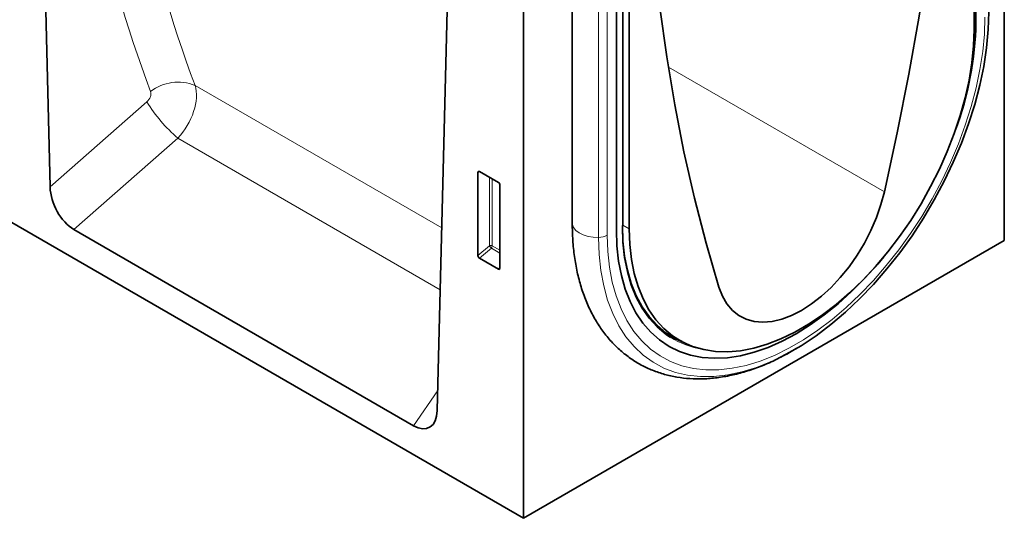
# Model space of a CAD drawing. Units: millimetres. Extents: x -579 to 15459, y 49851 to 61191.
# Drawn here: x 6216 to 6437, y 51427 to 51539 of the extents above; entities that cross this region are included whole.
import ezdxf

# ---------------------------------------------------------------- set-up
doc = ezdxf.new("R2010")
doc.units = ezdxf.units.MM
doc.header["$LTSCALE"] = 10
doc.layers.add('132975', color=7, linetype='Continuous')
doc.layers.add('TANGENT_EDGES', color=7, linetype='Continuous', lineweight=25)

# ---------------------------------------------------------------- blocks, each defined once
blk = doc.blocks.new('1036368-M_C_ISOMETRIC VIEW')
at = {"layer": '132975', "color": 7, "linetype": 'Continuous', "lineweight": 35}
for p, q in [((838.84, 314.17), (838.84, 489.4)), ((832.03, 483.91), (832.03, 361.64)), ((832.44, 363.27), (832.44, 484.96)), ((730.65, 251.71), (377.81, 455.41)), ((621.36, 441.17), (624.12, 326.24)), ((751.55, 316.57), (751.55, 439.01)), ((752.98, 317.46), (752.98, 439.84)), ((754.44, 316.85), (754.44, 439.11)), ((730.65, 436.49), (730.65, 251.71)), ((741.61, 433.27), (741.61, 318.13)), ((713.99, 387.69), (711.23, 275.96)), ((720.4, 310.8), (720.4, 329.49)), ((720.75, 329.69), (725, 327.24)), ((725.35, 326.64), (725.35, 307.94)), ((629.46, 316.66), (705.89, 272.54)), ((730.65, 251.71), (838.84, 314.17)), ((725.02, 307.72), (720.73, 310.19)), ((764.41, 292.46), (766.32, 291.44))]:
    blk.add_line(p, q, dxfattribs=at)
at = {"layer": '132975', "color": 7, "linetype": 'Continuous', "lineweight": 35, "flags": 128}
for points in [[(811.85, 325.15), (814.73, 338.39), (817.35, 351.57), (819.7, 364.66), (821.78, 377.66), (823.58, 390.57), (825.11, 403.37), (826.36, 416.05), (827.34, 428.61), (828.03, 441.03), (828.45, 453.31), (828.59, 465.43)], [(757.88, 424.61), (758.02, 412.65), (758.44, 400.85), (759.13, 389.24), (760.11, 377.8), (761.36, 366.57), (762.89, 355.53), (764.69, 344.71), (766.76, 334.1), (769.11, 323.72), (771.73, 313.57), (774.62, 303.66)], [(787.35, 287.38), (789.77, 288.59), (793.13, 290.53), (796.48, 292.76), (799.81, 295.28), (803.08, 298.05), (806.29, 301.08), (809.41, 304.33), (812.43, 307.79), (815.32, 311.45), (818.07, 315.27), (820.66, 319.24), (823.09, 323.33), (825.33, 327.53), (827.37, 331.79), (829.19, 336.11), (830.8, 340.45), (832.18, 344.79), (833.31, 349.1), (834.21, 353.36), (834.85, 357.54), (835.23, 361.63), (835.36, 365.58)], [(832.03, 361.64), (831.9, 357.96), (831.53, 354.16), (830.9, 350.27), (830.03, 346.3), (828.93, 342.29), (827.59, 338.25), (826.02, 334.23), (824.25, 330.23), (822.27, 326.3), (820.11, 322.45), (817.77, 318.7), (815.27, 315.09), (812.63, 311.64), (809.87, 308.37), (806.99, 305.29), (804.03, 302.44), (800.99, 299.83), (797.91, 297.47), (794.8, 295.38), (791.67, 293.58), (788.56, 292.07), (785.47, 290.87), (782.44, 289.98), (779.48, 289.41), (776.6, 289.17), (773.84, 289.25), (771.2, 289.65), (768.7, 290.37), (766.36, 291.42), (764.19, 292.77), (762.22, 294.42), (760.44, 296.37), (758.88, 298.59), (757.54, 301.08), (756.43, 303.81), (755.57, 306.77), (754.94, 309.95), (754.56, 313.31), (754.44, 316.85)], [(774.62, 303.66), (775.4, 301.66), (776.42, 299.93), (777.66, 298.47), (779.12, 297.32), (780.76, 296.48), (782.57, 295.98), (784.53, 295.81), (786.6, 295.97), (788.76, 296.48), (790.98, 297.31), (793.23, 298.46), (795.49, 299.91), (797.71, 301.64), (799.87, 303.63), (801.94, 305.86), (803.9, 308.29), (805.71, 310.89), (807.35, 313.62), (808.81, 316.45), (810.05, 319.34), (811.07, 322.25), (811.85, 325.15)], [(752.89, 317.59), (753.02, 314.05), (753.4, 310.67), (754.02, 307.49), (754.89, 304.52), (756, 301.78), (757.35, 299.29), (758.91, 297.06), (760.69, 295.11), (762.67, 293.45), (764.84, 292.1), (766.73, 291.23)], [(752.89, 317.34), (753.02, 313.78), (753.4, 310.39), (754.03, 307.19), (754.9, 304.2), (756.02, 301.45), (757.37, 298.94), (758.95, 296.7), (760.73, 294.74), (762.73, 293.08), (763.7, 292.41)], [(751.55, 316.57), (751.67, 312.97), (752.05, 309.55), (752.67, 306.31), (753.53, 303.28), (754.63, 300.47), (755.96, 297.91), (757.51, 295.6), (759.27, 293.57), (761.24, 291.83), (763.4, 290.38), (765.73, 289.24), (768.22, 288.41), (770.86, 287.89), (773.63, 287.7), (776.52, 287.83), (779.5, 288.28), (782.55, 289.05), (785.67, 290.13), (788.82, 291.52), (792, 293.21), (795.17, 295.19), (798.32, 297.44), (801.44, 299.95), (804.49, 302.71), (807.47, 305.7), (810.36, 308.9), (811.71, 310.51)], [(751.55, 316.57), (751.67, 312.97), (752.05, 309.55), (752.67, 306.31), (753.53, 303.28), (754.63, 300.47), (755.96, 297.91), (757.51, 295.6), (759.27, 293.57), (761.24, 291.83), (763.4, 290.38), (765.73, 289.24), (768.22, 288.41), (770.86, 287.89), (773.63, 287.7), (776.52, 287.83), (779.5, 288.28), (782.55, 289.05), (785.67, 290.13), (788.82, 291.52), (792, 293.21), (795.17, 295.19), (798.32, 297.44), (801.44, 299.95), (804.49, 302.71), (807.47, 305.7), (810.36, 308.9), (811.71, 310.51)], [(764.1, 292.51), (764.48, 292.31), (766.2, 291.5)]]:
    blk.add_lwpolyline(points, dxfattribs=at)
at = {"layer": '132975', "color": 7, "linetype": 'Continuous', "lineweight": 35}
blk.add_arc((759.7, 364.47), 72.75, 339.5628, 359.0541, dxfattribs=at)
for centre, major_axis, ratio, start_param, end_param in [((720.76, 329.27), (-0.258, 0.446), 0.560226, 5.512943, 7.053581), ((629.85, 323.65), (-3.49, 7.42), 0.613, 0.947397, 2.419569), ((724.99, 326.83), (-0.25, 0.433), 0.595062, 3.942156, 5.482794), ((720.76, 310.63), (-0.218, 0.463), 0.616456, 0.91829, 2.415633), ((724.99, 308.18), (-0.245, 0.492), 0.533247, 2.464789, 3.962133), ((705.5, 279.97), (-3.89, 7.86), 0.535885, 2.464684, 3.936856)]:
    blk.add_ellipse(centre, major_axis=major_axis, ratio=ratio, start_param=start_param, end_param=end_param, dxfattribs=at)
for points, knots in [([(741.61, 318.13), (741.62, 317.46), (741.64, 315.51), (741.86, 312.39), (742.35, 308.81), (743.1, 305.39), (744.09, 302.16), (745.32, 299.12), (746.79, 296.31), (748.48, 293.74), (750.37, 291.43), (752.45, 289.39), (754.71, 287.63), (757.12, 286.14), (759.68, 284.95), (762.37, 284.03), (765.18, 283.41), (768.09, 283.07), (771.11, 283.03), (774.21, 283.28), (777.39, 283.83), (780.63, 284.67), (783.91, 285.82), (786.49, 286.89), (787.96, 287.66), (788.34, 287.86)], [0, 0, 0, 0, 0.025248, 0.072798, 0.120376, 0.16787, 0.215172, 0.262153, 0.308678, 0.354634, 0.399959, 0.444668, 0.488852, 0.532668, 0.576315, 0.619955, 0.663783, 0.707982, 0.752685, 0.797961, 0.843809, 0.890165, 0.936929, 0.983982, 1, 1, 1, 1]), ([(788.55, 287.97), (789.21, 288.3), (790.38, 288.87), (791.53, 289.58), (792.04, 289.9)], [0, 0, 0, 0, 0.564013, 1, 1, 1, 1])]:
    blk.add_open_spline(points, degree=3, knots=knots, dxfattribs=at)
at = {"layer": 'TANGENT_EDGES', "linetype": 'Continuous', "lineweight": 18}
for p, q in [((752.89, 317.34), (752.89, 439.79)), ((747.53, 314.88), (747.53, 436.69)), ((749.5, 315.39), (749.5, 437.83)), ((763.25, 353.2), (811.85, 325.15)), ((656.73, 349.08), (712.24, 317.03)), ((624.12, 326.24), (645.88, 345.35)), ((652.85, 337.21), (629.46, 316.66)), ((652.85, 337.21), (711.9, 303.12)), ((720.9, 329.61), (720.4, 329.49)), ((722.97, 313.02), (722.97, 328.41)), ((723.61, 328.04), (723.61, 312.98)), ((752.98, 317.64), (754.44, 316.85)), ((720.4, 310.8), (722.97, 313.02)), ((723.41, 312.49), (720.73, 310.19)), ((725.35, 311.37), (723.41, 312.49)), ((723.61, 312.98), (725.35, 311.98)), ((725.02, 307.72), (725.35, 308.21)), ((705.89, 272.54), (711.34, 280.42))]:
    blk.add_line(p, q, dxfattribs=at)
at = {"layer": 'TANGENT_EDGES', "linetype": 'Continuous', "lineweight": 18, "flags": 128}
for points in [[(749.5, 315.39), (749.63, 311.7), (750, 308.18), (750.62, 304.85), (751.48, 301.73), (752.59, 298.82), (753.92, 296.16), (755.47, 293.76), (757.24, 291.62), (759.21, 289.77), (761.38, 288.22), (763.73, 286.96), (766.24, 286.02), (768.9, 285.4), (771.7, 285.09), (774.61, 285.11), (777.63, 285.45), (780.74, 286.1), (783.91, 287.08), (787.12, 288.36), (790.37, 289.95), (793.62, 291.82), (796.87, 293.99), (800.09, 296.42), (803.25, 299.1), (806.36, 302.03), (809.38, 305.18), (812.29, 308.53), (815.09, 312.06), (817.75, 315.76), (820.27, 319.6), (822.61, 323.57), (824.78, 327.62), (826.75, 331.75), (828.52, 335.93), (830.07, 340.13), (831.41, 344.32), (832.51, 348.5), (833.37, 352.62), (833.99, 356.67), (834.36, 360.62), (834.49, 364.45)], [(741.61, 318.13), (741.65, 317.76), (741.92, 317.08), (742.43, 316.44), (743.17, 315.89), (744.09, 315.44), (745.16, 315.11), (746.33, 314.92), (747.53, 314.88)], [(747.53, 314.88), (747.66, 311.07), (748.05, 307.44), (748.69, 303.99), (749.58, 300.76), (750.72, 297.76), (752.09, 295.01), (753.7, 292.53), (755.53, 290.32), (757.57, 288.41), (759.81, 286.8), (762.23, 285.51), (764.83, 284.53), (767.58, 283.89), (770.47, 283.57), (773.48, 283.59), (776.6, 283.94), (779.81, 284.62), (783.09, 285.62), (786.41, 286.95), (787.35, 287.38)]]:
    blk.add_lwpolyline(points, dxfattribs=at)
at = {"layer": 'TANGENT_EDGES', "linetype": 'Continuous', "lineweight": 18}
for centre, radius, start, end in [((652.95, 339.6), 10.21, 68.2986, 127.6239), ((675.94, 364.06), 35.41, 211.889, 229.3045), ((752.83, 317.48), 0.151, 294.3747, 354.3052), ((747.49, 319.14), 4.26, 270.5565, 298.1977), ((723.25, 312.29), 0.782, 62.9112, 111.3061), ((724.91, 314.2), 2.28, 211.4131, 228.5485), ((722.83, 313.02), 0.776, 317.3803, 357.2082), ((773.87, 308.61), 19.12, 237.8791, 261.0233)]:
    blk.add_arc(centre, radius, start, end, dxfattribs=at)
for centre, major_axis, ratio, start_param, end_param in [((1104.34, 671.18), (368.81, 450.72), 0.685847, 2.541439, 2.758504), ((1108.93, 667.58), (365.07, 443.54), 0.687173, 2.543656, 2.760722), ((649.72, 342.96), (5.23, 8.53), 0.600721, 4.379336, 5.804407), ((645.14, 346.57), (1.28, 1.56), 0.685847, 4.475026, 5.900097)]:
    blk.add_ellipse(centre, major_axis=major_axis, ratio=ratio, start_param=start_param, end_param=end_param, dxfattribs=at)

msp = doc.modelspace()

# ---------------------------------------------------------------- block references
at = {"layer": '132975'}
msp.add_blockref('1036368-M_C_ISOMETRIC VIEW', (5598.47, 51175.42), dxfattribs=at)

doc.saveas('drawing.dxf')
